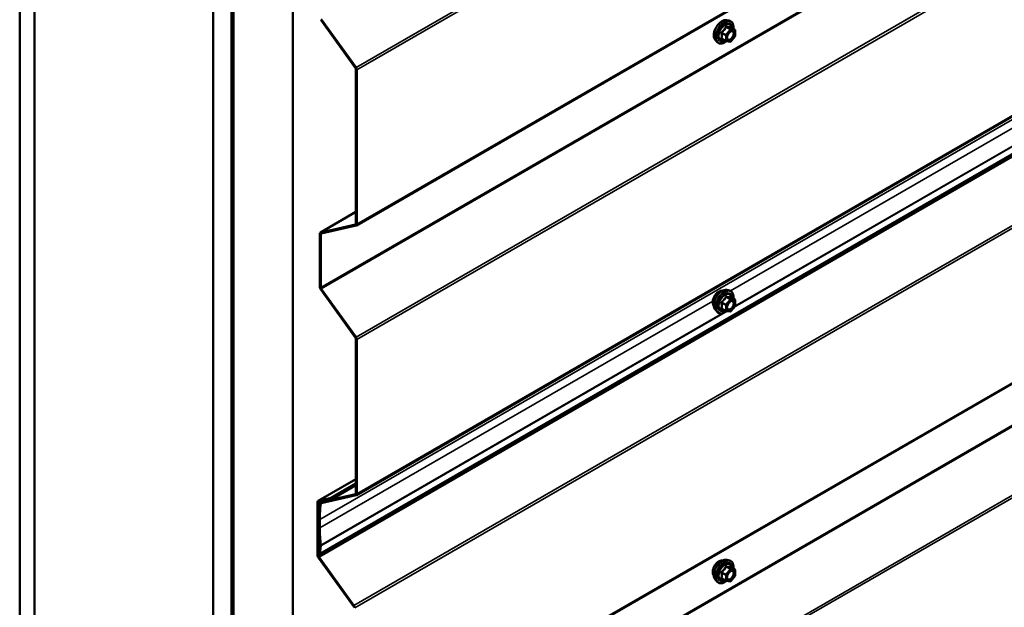
# Model space of a CAD drawing. Units: inches. Extents: x 0.6 to 33.4, y 0.6 to 21.4.
# Drawn here: x 23.7 to 26.1, y 15.4 to 16.8 of the extents above; entities that cross this region are included whole.
import ezdxf

# ---------------------------------------------------------------- set-up
doc = ezdxf.new("R2010")
doc.units = ezdxf.units.IN
doc.header["$LTSCALE"] = 2
doc.header["$MEASUREMENT"] = 0
doc.layers.add('Visible (ANSI)', color=7, linetype='Continuous', lineweight=50)
doc.layers.add('Visible Narrow (ANSI)', color=7, linetype='Continuous', lineweight=35)

msp = doc.modelspace()

# ---------------------------------------------------------------- linework, layer by layer
at = {"layer": 'Visible (ANSI)'}
for p, q in [((23.720268, 13.571115), (23.720268, 18.470095)), ((23.755623, 13.550703), (23.755623, 18.449682)), ((24.523043, 16.315605), (28.1363, 18.401719)), ((24.181302, 13.304937), (24.181302, 18.203917)), ((24.225496, 13.279422), (24.225496, 18.178401)), ((24.226203, 18.177993), (24.226203, 13.279013)), ((24.229031, 13.27738), (24.229031, 18.17636)), ((24.229738, 13.276972), (24.229738, 18.175952)), ((24.37116, 13.195323), (24.37116, 18.094302)), ((24.523043, 15.672614), (28.1363, 17.758728)), ((28.12913, 17.665259), (24.435911, 15.532978)), ((24.517761, 15.032588), (28.1363, 17.121752)), ((24.521141, 16.690858), (24.43791, 16.806206)), ((24.439208, 16.807597), (24.522439, 16.692249)), ((25.406388, 16.805122), (25.412291, 16.803919)), ((25.42526, 16.782308), (25.415447, 16.787973)), ((25.425763, 16.76661), (25.416005, 16.754471)), ((25.42616, 16.780749), (25.42616, 16.767738)), ((25.378874, 16.757467), (25.382868, 16.752956)), ((25.403944, 16.754912), (25.394131, 16.760577)), ((25.414442, 16.753806), (25.404684, 16.754678)), ((24.522106, 16.319841), (24.522106, 16.688161)), ((24.524369, 16.686854), (24.524369, 16.318534)), ((24.522106, 16.347739), (24.437306, 16.29878)), ((24.43791, 16.299016), (24.521141, 16.318258)), ((24.43598, 16.16861), (24.43598, 16.29585)), ((24.438243, 16.294544), (24.438243, 16.167303)), ((24.522439, 16.315368), (24.439208, 16.296127)), ((24.521141, 16.047867), (24.43791, 16.163215)), ((24.439208, 16.164606), (24.522439, 16.049258)), ((25.406388, 16.161723), (25.412291, 16.16052)), ((25.42526, 16.138908), (25.415447, 16.144574)), ((25.42616, 16.13735), (25.42616, 16.124339)), ((25.378874, 16.114068), (25.382868, 16.109557)), ((25.403944, 16.111512), (25.394131, 16.117178)), ((25.414442, 16.110407), (25.404684, 16.111278)), ((25.425763, 16.123211), (25.416005, 16.111072)), ((24.522106, 15.67685), (24.522106, 16.04517)), ((24.524369, 16.043863), (24.524369, 15.675543)), ((24.522106, 15.710763), (24.432024, 15.658754)), ((24.522106, 15.70004), (24.46328, 15.666077)), ((24.464578, 15.663187), (24.522106, 15.696401)), ((24.432628, 15.658991), (24.46328, 15.666077)), ((24.464578, 15.663187), (24.433926, 15.656101)), ((24.43762, 15.655958), (24.521141, 15.675267)), ((24.522439, 15.672377), (24.438918, 15.653069)), ((24.46328, 15.666077), (24.464578, 15.663187)), ((24.430698, 15.528584), (24.430698, 15.655824)), ((24.432961, 15.654518), (24.432961, 15.527278)), ((24.440175, 15.657546), (24.437016, 15.655722)), ((24.433668, 15.595677), (24.433668, 15.616089)), ((24.435931, 15.614783), (24.435931, 15.594371)), ((24.433668, 15.534615), (24.435942, 15.553199)), ((24.438185, 15.551562), (24.435911, 15.532978)), ((24.515859, 15.407841), (24.432628, 15.523189)), ((24.435911, 15.532978), (24.433668, 15.534615)), ((24.433926, 15.52458), (24.517157, 15.409232)), ((25.406388, 15.518323), (25.412291, 15.51712)), ((25.42526, 15.495509), (25.415447, 15.501175)), ((25.378874, 15.470669), (25.382868, 15.466158)), ((25.403944, 15.468113), (25.394131, 15.473779)), ((25.425763, 15.479812), (25.416005, 15.467673)), ((25.42616, 15.49395), (25.42616, 15.48094)), ((25.414442, 15.467007), (25.404684, 15.467879))]:
    msp.add_line(p, q, dxfattribs=at)
for centre, start, end in [((25.42436, 16.780749), 0, 60), ((25.42436, 16.767738), 321.206023, 0), ((25.404844, 16.756471), 240, 264.896091), ((25.414602, 16.755599), 264.896091, 321.206023), ((25.42436, 16.13735), 0, 60), ((25.404844, 16.113071), 240, 264.896091), ((25.414602, 16.1122), 264.896091, 321.206023), ((25.42436, 16.124339), 321.206023, 0), ((25.42436, 15.49395), 0, 60), ((25.42436, 15.48094), 321.206023, 0), ((25.404844, 15.469672), 240, 264.896091), ((25.414602, 15.4688), 264.896091, 321.206023)]:
    msp.add_arc(centre, 0.0018, start, end, dxfattribs=at)
for centre, major_axis, start_param, end_param in [((24.519843, 16.689467), (0.0032, -0.005543), 0.78539816, 1.74532925), ((24.519843, 16.689467), (-0.0016, 0.002771), 3.92699082, 4.88692191), ((24.519843, 16.321147), (0.0016, -0.002771), 6.10865238, 7.06858347), ((24.519843, 16.321147), (0.0032, -0.005543), 6.10865238, 7.06858347), ((24.440506, 16.293237), (-0.0032, 0.005543), 6.10865238, 7.06858347), ((24.440506, 16.293237), (-0.0016, 0.002771), 6.10865238, 7.06858347), ((24.440506, 16.165997), (-0.0032, 0.005543), 0.78539816, 1.74532925), ((24.440506, 16.165997), (0.0016, -0.002771), 3.92699082, 4.88692191), ((24.519843, 16.046476), (-0.0016, 0.002771), 3.92699082, 4.88692191), ((24.519843, 16.046476), (0.0032, -0.005543), 0.78539816, 1.74532925), ((24.435224, 15.653211), (-0.0032, 0.005543), 6.10865238, 7.06858347), ((24.519843, 15.678156), (0.0016, -0.002771), 6.10865238, 7.06858347), ((24.519843, 15.678156), (0.0032, -0.005543), 6.10865238, 7.06858347), ((24.435224, 15.653211), (-0.0016, 0.002771), 6.10865238, 7.06858347), ((24.705115, 15.459369), (-0.191942, 0.332453), 0.66221711, 0.78539816), ((24.440216, 15.650179), (-0.0032, 0.005543), 6.10865238, 6.94540242), ((24.705115, 15.459369), (0.190342, -0.329682), 3.80380977, 3.92699082), ((24.440216, 15.650179), (-0.0016, 0.002771), 6.10865238, 6.94540242), ((24.705115, 15.438957), (-0.191942, 0.332453), 0.78539816, 0.91492631), ((24.705115, 15.438957), (0.190342, -0.329682), 3.92699082, 4.05651896), ((24.433698, 15.554836), (-0.0016, 0.002771), 3.79581015, 4.05651896), ((24.433698, 15.554836), (0.0032, -0.005543), 0.6542175, 0.91492631), ((24.435224, 15.525971), (-0.0032, 0.005543), 0.78539816, 1.74532925), ((24.435224, 15.525971), (0.0016, -0.002771), 3.92699082, 4.88692191), ((24.514561, 15.40645), (-0.0016, 0.002771), 3.92699082, 4.88692191), ((24.514561, 15.40645), (0.0032, -0.005543), 0.78539816, 1.74532925)]:
    msp.add_ellipse(centre, major_axis=major_axis, ratio=0.57735027, start_param=start_param, end_param=end_param, dxfattribs=at)
for points, knots in [([(25.378874, 16.757467), (25.37766, 16.758839), (25.376746, 16.760528), (25.375469, 16.764509), (25.375167, 16.766848), (25.375249, 16.771903), (25.375657, 16.77463), (25.377133, 16.780138), (25.378199, 16.782919), (25.380871, 16.788264), (25.382474, 16.790829), (25.386068, 16.795504), (25.388058, 16.797613), (25.392256, 16.801172), (25.394463, 16.802617), (25.398901, 16.804658), (25.401135, 16.805257), (25.404348, 16.8054), (25.405388, 16.805326), (25.406388, 16.805122)], [4.11761182, 4.11761182, 4.11761182, 4.11761182, 4.40959729, 4.40959729, 4.73123101, 4.73123101, 5.06330946, 5.06330946, 5.39409778, 5.39409778, 5.72342824, 5.72342824, 6.05310901, 6.05310901, 6.38466779, 6.38466779, 6.71536342, 6.71536342, 6.87796246, 6.87796246, 6.87796246, 6.87796246]), ([(25.412291, 16.803919), (25.414187, 16.803532), (25.41591, 16.802683), (25.418752, 16.800179), (25.419874, 16.798543), (25.421501, 16.794595), (25.421974, 16.79225), (25.422156, 16.78798), (25.422065, 16.786166), (25.421813, 16.784298)], [0.59477716, 0.59477716, 0.59477716, 0.59477716, 0.90110457, 0.90110457, 1.20383692, 1.20383692, 1.522654, 1.522654, 1.73780712, 1.73780712, 1.73780712, 1.73780712]), ([(25.415447, 16.787973), (25.415354, 16.788027), (25.415296, 16.788077), (25.415233, 16.788138), (25.41522, 16.788155), (25.415218, 16.788157), (25.415218, 16.788158), (25.415218, 16.788158)], [0.0246051392, 0.0246051392, 0.0246051392, 0.0246051392, 0.0359970171, 0.0359970171, 0.0459750746, 0.0459750746, 0.0468401554, 0.0468401554, 0.0468401554, 0.0468401554]), ([(25.407349, 16.759662), (25.407036, 16.760275), (25.406805, 16.76108), (25.406633, 16.762912), (25.406667, 16.763907), (25.406995, 16.766041), (25.407291, 16.767179), (25.40813, 16.769481), (25.408676, 16.770644), (25.409967, 16.772861), (25.410712, 16.773914), (25.41231, 16.775789), (25.413164, 16.776611), (25.414867, 16.777941), (25.415716, 16.778452), (25.417302, 16.779141), (25.418036, 16.779321), (25.418686, 16.779363), (25.418706, 16.779364), (25.418725, 16.779365)], [4.28544086, 4.28544086, 4.28544086, 4.28544086, 4.60982209, 4.60982209, 4.90468355, 4.90468355, 5.20219739, 5.20219739, 5.50393384, 5.50393384, 5.80720324, 5.80720324, 6.10879468, 6.10879468, 6.40601491, 6.40601491, 6.70111464, 6.70111464, 6.71013343, 6.71013343, 6.71013343, 6.71013343]), ([(25.404809, 16.754666), (25.403553, 16.753683), (25.402272, 16.752817), (25.398679, 16.750765), (25.396353, 16.749872), (25.391912, 16.749071), (25.389792, 16.749148), (25.386068, 16.750276), (25.384451, 16.751278), (25.383047, 16.752758), (25.382957, 16.752856), (25.382868, 16.752956)], [2.9655576, 2.9655576, 2.9655576, 2.9655576, 3.1469868, 3.1469868, 3.47262051, 3.47262051, 3.79290104, 3.79290104, 4.09640275, 4.09640275, 4.11761182, 4.11761182, 4.11761182, 4.11761182]), ([(25.375255, 16.123878), (25.374948, 16.124226), (25.374666, 16.124603), (25.373631, 16.126234), (25.373097, 16.1277), (25.372506, 16.13104), (25.372476, 16.132935), (25.372938, 16.136921), (25.373434, 16.139014), (25.374894, 16.143173), (25.375856, 16.14524), (25.378148, 16.149148), (25.379476, 16.150989), (25.382373, 16.154269), (25.383942, 16.155707), (25.387181, 16.158032), (25.38885, 16.158918), (25.392124, 16.160016), (25.393733, 16.160233), (25.395523, 16.16005), (25.395805, 16.160008), (25.396082, 16.159952)], [4.11867634, 4.11867634, 4.11867634, 4.11867634, 4.22011091, 4.22011091, 4.52910524, 4.52910524, 4.85487193, 4.85487193, 5.18274995, 5.18274995, 5.50931038, 5.50931038, 5.83530738, 5.83530738, 6.16194767, 6.16194767, 6.48988391, 6.48988391, 6.81504111, 6.81504111, 6.87689794, 6.87689794, 6.87689794, 6.87689794]), ([(25.378874, 16.114068), (25.37766, 16.11544), (25.376746, 16.117128), (25.375469, 16.121109), (25.375167, 16.123449), (25.375249, 16.128504), (25.375657, 16.131231), (25.377133, 16.136739), (25.378199, 16.13952), (25.380871, 16.144865), (25.382474, 16.147429), (25.386068, 16.152105), (25.388058, 16.154214), (25.392256, 16.157773), (25.394463, 16.159218), (25.398901, 16.161259), (25.401135, 16.161857), (25.404348, 16.162001), (25.405388, 16.161926), (25.406388, 16.161723)], [4.11761182, 4.11761182, 4.11761182, 4.11761182, 4.40959729, 4.40959729, 4.73123101, 4.73123101, 5.06330946, 5.06330946, 5.39409778, 5.39409778, 5.72342824, 5.72342824, 6.05310901, 6.05310901, 6.38466779, 6.38466779, 6.71536342, 6.71536342, 6.87796246, 6.87796246, 6.87796246, 6.87796246]), ([(25.412291, 16.16052), (25.414187, 16.160133), (25.41591, 16.159283), (25.418752, 16.15678), (25.419874, 16.155144), (25.421501, 16.151196), (25.421974, 16.148851), (25.422156, 16.144581), (25.422065, 16.142767), (25.421813, 16.140899)], [0.59477716, 0.59477716, 0.59477716, 0.59477716, 0.90110457, 0.90110457, 1.20383692, 1.20383692, 1.522654, 1.522654, 1.73780712, 1.73780712, 1.73780712, 1.73780712]), ([(25.407349, 16.116262), (25.407036, 16.116876), (25.406805, 16.117681), (25.406633, 16.119512), (25.406667, 16.120508), (25.406995, 16.122642), (25.407291, 16.12378), (25.40813, 16.126081), (25.408676, 16.127245), (25.409967, 16.129462), (25.410712, 16.130515), (25.41231, 16.13239), (25.413164, 16.133212), (25.414867, 16.134542), (25.415716, 16.135053), (25.417302, 16.135742), (25.418036, 16.135922), (25.418686, 16.135964), (25.418706, 16.135965), (25.418725, 16.135966)], [4.28544086, 4.28544086, 4.28544086, 4.28544086, 4.60982209, 4.60982209, 4.90468355, 4.90468355, 5.20219739, 5.20219739, 5.50393384, 5.50393384, 5.80720324, 5.80720324, 6.10879468, 6.10879468, 6.40601491, 6.40601491, 6.70111464, 6.70111464, 6.71013343, 6.71013343, 6.71013343, 6.71013343]), ([(25.415447, 16.144574), (25.415354, 16.144628), (25.415296, 16.144678), (25.415233, 16.144739), (25.41522, 16.144756), (25.415218, 16.144758), (25.415218, 16.144758), (25.415218, 16.144758)], [0.0246051392, 0.0246051392, 0.0246051392, 0.0246051392, 0.0359970171, 0.0359970171, 0.0459750746, 0.0459750746, 0.0468401554, 0.0468401554, 0.0468401554, 0.0468401554]), ([(25.404809, 16.111267), (25.403553, 16.110284), (25.402272, 16.109418), (25.398679, 16.107365), (25.396353, 16.106473), (25.391912, 16.105671), (25.389792, 16.105749), (25.386068, 16.106877), (25.384451, 16.107878), (25.383047, 16.109358), (25.382957, 16.109457), (25.382868, 16.109557)], [2.9655576, 2.9655576, 2.9655576, 2.9655576, 3.1469868, 3.1469868, 3.47262051, 3.47262051, 3.79290104, 3.79290104, 4.09640275, 4.09640275, 4.11761182, 4.11761182, 4.11761182, 4.11761182]), ([(25.378874, 15.470669), (25.37766, 15.472041), (25.376746, 15.473729), (25.375469, 15.47771), (25.375167, 15.48005), (25.375249, 15.485105), (25.375657, 15.487831), (25.377133, 15.49334), (25.378199, 15.49612), (25.380871, 15.501465), (25.382474, 15.50403), (25.386068, 15.508705), (25.388058, 15.510815), (25.392256, 15.514373), (25.394463, 15.515819), (25.398901, 15.517859), (25.401135, 15.518458), (25.404348, 15.518602), (25.405388, 15.518527), (25.406388, 15.518323)], [4.11761182, 4.11761182, 4.11761182, 4.11761182, 4.40959729, 4.40959729, 4.73123101, 4.73123101, 5.06330946, 5.06330946, 5.39409778, 5.39409778, 5.72342824, 5.72342824, 6.05310901, 6.05310901, 6.38466779, 6.38466779, 6.71536342, 6.71536342, 6.87796246, 6.87796246, 6.87796246, 6.87796246]), ([(25.375255, 15.480479), (25.374948, 15.480827), (25.374666, 15.481204), (25.373631, 15.482834), (25.373097, 15.4843), (25.372506, 15.487641), (25.372476, 15.489536), (25.372938, 15.493522), (25.373434, 15.495614), (25.374894, 15.499774), (25.375856, 15.50184), (25.378148, 15.505748), (25.379476, 15.50759), (25.382373, 15.51087), (25.383942, 15.512308), (25.387181, 15.514633), (25.38885, 15.515519), (25.392124, 15.516616), (25.393733, 15.516834), (25.395523, 15.516651), (25.395805, 15.516609), (25.396082, 15.516553)], [4.11867634, 4.11867634, 4.11867634, 4.11867634, 4.22011091, 4.22011091, 4.52910524, 4.52910524, 4.85487193, 4.85487193, 5.18274995, 5.18274995, 5.50931038, 5.50931038, 5.83530738, 5.83530738, 6.16194767, 6.16194767, 6.48988391, 6.48988391, 6.81504111, 6.81504111, 6.87689794, 6.87689794, 6.87689794, 6.87689794]), ([(25.412291, 15.51712), (25.414187, 15.516734), (25.41591, 15.515884), (25.418752, 15.513381), (25.419874, 15.511745), (25.421501, 15.507796), (25.421974, 15.505452), (25.422156, 15.501182), (25.422065, 15.499368), (25.421813, 15.497499)], [0.59477716, 0.59477716, 0.59477716, 0.59477716, 0.90110457, 0.90110457, 1.20383692, 1.20383692, 1.522654, 1.522654, 1.73780712, 1.73780712, 1.73780712, 1.73780712]), ([(25.415447, 15.501175), (25.415354, 15.501229), (25.415296, 15.501278), (25.415233, 15.50134), (25.41522, 15.501356), (25.415218, 15.501359), (25.415218, 15.501359), (25.415218, 15.501359)], [0.0246051392, 0.0246051392, 0.0246051392, 0.0246051392, 0.0359970171, 0.0359970171, 0.0459750746, 0.0459750746, 0.0468401554, 0.0468401554, 0.0468401554, 0.0468401554]), ([(25.407349, 15.472863), (25.407036, 15.473476), (25.406805, 15.474282), (25.406633, 15.476113), (25.406667, 15.477109), (25.406995, 15.479242), (25.407291, 15.480381), (25.40813, 15.482682), (25.408676, 15.483845), (25.409967, 15.486062), (25.410712, 15.487115), (25.41231, 15.48899), (25.413164, 15.489813), (25.414867, 15.491143), (25.415716, 15.491653), (25.417302, 15.492343), (25.418036, 15.492522), (25.418686, 15.492564), (25.418706, 15.492566), (25.418725, 15.492567)], [4.28544086, 4.28544086, 4.28544086, 4.28544086, 4.60982209, 4.60982209, 4.90468355, 4.90468355, 5.20219739, 5.20219739, 5.50393384, 5.50393384, 5.80720324, 5.80720324, 6.10879468, 6.10879468, 6.40601491, 6.40601491, 6.70111464, 6.70111464, 6.71013343, 6.71013343, 6.71013343, 6.71013343]), ([(25.404809, 15.467868), (25.403553, 15.466885), (25.402272, 15.466019), (25.398679, 15.463966), (25.396353, 15.463074), (25.391912, 15.462272), (25.389792, 15.46235), (25.386068, 15.463478), (25.384451, 15.464479), (25.383047, 15.465959), (25.382957, 15.466058), (25.382868, 15.466158)], [2.9655576, 2.9655576, 2.9655576, 2.9655576, 3.1469868, 3.1469868, 3.47262051, 3.47262051, 3.79290104, 3.79290104, 4.09640275, 4.09640275, 4.11761182, 4.11761182, 4.11761182, 4.11761182])]:
    msp.add_open_spline(points, degree=3, knots=knots, dxfattribs=at)
at = {"layer": 'Visible Narrow (ANSI)'}
for p, q in [((28.1363, 18.778712), (24.522439, 16.692249)), ((28.1363, 18.772204), (24.524369, 16.686854)), ((28.1363, 18.403884), (24.524369, 16.318534)), ((28.131462, 18.299584), (24.438243, 16.167303)), ((28.132427, 18.296887), (24.439208, 16.164606)), ((28.1363, 18.135721), (24.522439, 16.049258)), ((28.1363, 18.129213), (24.524369, 16.043863)), ((28.1363, 17.760893), (24.524369, 15.675543)), ((28.12915, 17.747064), (24.435931, 15.614783)), ((28.12618, 17.659558), (24.432961, 15.527278)), ((28.127145, 17.656861), (24.433926, 15.52458)), ((28.1363, 17.498745), (24.517157, 15.409232)), ((28.1363, 17.492236), (24.519087, 15.403837)), ((28.1363, 17.123917), (24.519087, 15.035518)), ((28.12618, 17.016567), (24.432961, 14.884287)), ((28.127145, 17.01387), (24.433926, 14.881589)), ((28.1363, 16.855754), (24.517157, 14.766241)), ((28.1363, 16.849245), (24.519087, 14.760846)), ((25.404329, 16.78809), (25.413966, 16.782526)), ((25.415238, 16.783261), (25.405601, 16.788825)), ((26.504116, 16.788438), (25.414963, 16.159615)), ((25.415359, 16.787953), (25.424996, 16.782389)), ((25.393934, 16.77431), (25.403571, 16.768746)), ((25.404207, 16.770387), (25.394571, 16.775951)), ((25.403571, 16.768746), (25.403571, 16.755736)), ((25.413966, 16.782526), (25.404207, 16.770387)), ((25.406117, 16.768746), (25.415875, 16.780886)), ((25.406117, 16.755736), (25.406117, 16.768746)), ((25.424996, 16.782389), (25.415238, 16.783261)), ((25.415875, 16.780886), (25.425633, 16.780014)), ((25.425633, 16.767003), (25.415875, 16.754864)), ((26.538616, 16.764247), (25.423558, 16.120468)), ((25.425633, 16.780014), (25.425633, 16.767003)), ((25.403571, 16.755736), (25.393934, 16.7613)), ((25.415875, 16.754864), (25.406117, 16.755736)), ((26.530456, 16.760893), (25.425594, 16.123)), ((24.43791, 16.299016), (24.522106, 16.347627)), ((24.521141, 16.318258), (24.521697, 16.318579)), ((24.442172, 16.296812), (24.438243, 16.294544)), ((25.372745, 16.135241), (24.435931, 15.594371)), ((25.393934, 16.130911), (25.403571, 16.125347)), ((25.404207, 16.126987), (25.394571, 16.132551)), ((25.413966, 16.139127), (25.404207, 16.126987)), ((25.404329, 16.14469), (25.413966, 16.139127)), ((25.415238, 16.139861), (25.405601, 16.145425)), ((25.406117, 16.125347), (25.415875, 16.137486)), ((25.424996, 16.13899), (25.415238, 16.139861)), ((25.415359, 16.144554), (25.424996, 16.13899)), ((25.415875, 16.137486), (25.425633, 16.136615)), ((25.425633, 16.136615), (25.425633, 16.123604)), ((25.407245, 16.11105), (24.438185, 15.551562)), ((25.399085, 16.107696), (24.438186, 15.55292)), ((25.403571, 16.112336), (25.393934, 16.1179)), ((25.405209, 16.111231), (25.403114, 16.110022)), ((25.403571, 16.125347), (25.403571, 16.112336)), ((25.406117, 16.112336), (25.406117, 16.125347)), ((25.415875, 16.111465), (25.406117, 16.112336)), ((25.425633, 16.123604), (25.415875, 16.111465)), ((24.432628, 15.658991), (24.522106, 15.710651)), ((24.521141, 15.675267), (24.521697, 15.675587)), ((24.43689, 15.656786), (24.432961, 15.654518)), ((24.43762, 15.655958), (24.4405, 15.657621)), ((24.441012, 15.653553), (24.43797, 15.651797)), ((25.413966, 15.495727), (25.404207, 15.483588)), ((25.404329, 15.501291), (25.413966, 15.495727)), ((25.415238, 15.496462), (25.405601, 15.502026)), ((25.424996, 15.495591), (25.415238, 15.496462)), ((25.415359, 15.501154), (25.424996, 15.495591)), ((25.393934, 15.487512), (25.403571, 15.481948)), ((25.403571, 15.468937), (25.393934, 15.474501)), ((25.404207, 15.483588), (25.394571, 15.489152)), ((25.403571, 15.481948), (25.403571, 15.468937)), ((25.406117, 15.481948), (25.415875, 15.494087)), ((25.406117, 15.468937), (25.406117, 15.481948)), ((25.415875, 15.494087), (25.425633, 15.493215)), ((25.425633, 15.480205), (25.415875, 15.468065)), ((25.425633, 15.493215), (25.425633, 15.480205)), ((25.415875, 15.468065), (25.406117, 15.468937))]:
    msp.add_line(p, q, dxfattribs=at)
for centre, major_axis, ratio, start_param, end_param in [((25.395285, 16.779762), (-0.01401, -0.024267), 0.57735027, 3.33221366, 6.0925643), ((25.400418, 16.776799), (-0.014983, -0.025951), 0.57735027, 3.33221366, 6.0925643), ((25.401308, 16.776285), (-0.0145, -0.025115), 0.57735027, 2.20535746, 7.22312134), ((25.401308, 16.776285), (0.01216, 0.021062), 0.57735027, 5.49750622, 10.21045705), ((25.402136, 16.775807), (-0.010553, -0.018278), 0.57735027, 2.52275577, 6.90202219), ((25.403692, 16.788995), (-0.001669, 0.000674), 0.38990943, 1.16660097, 2.11321762), ((25.406238, 16.790465), (-0.000403, -0.001754), 0.55414286, 5.0798919, 6.02650854), ((25.415996, 16.789593), (-0.000421, 0.00175), 0.93495827, 1.55685424, 2.50347089), ((25.392661, 16.773575), (-0.001743, -0.000449), 0.35464113, 3.8071343, 4.75375095), ((25.392661, 16.760565), (0.00169, -0.00062), 0.73545655, 1.01996003, 1.96657668), ((25.393934, 16.776856), (0.001052, -0.00146), 0.00909402, 4.42786452, 5.37448117), ((25.404844, 16.769481), (-0.0009, -0.001559), 0.57735027, 4.45058959, 5.49778714), ((25.404844, 16.769481), (0.0018, 0), 0.57735027, 3.92699082, 5.49778714), ((25.404844, 16.769481), (-0.001403, 0.001128), 0.21132487, 3.77350697, 5.34430329), ((25.414602, 16.78162), (0.0009, 0.001559), 0.57735027, 0.26179939, 1.30899694), ((25.414602, 16.78162), (0.001403, -0.001128), 0.21132487, 0.63191431, 2.20271064), ((25.414602, 16.78162), (0.00016, 0.001793), 0.78867513, 4.36150957, 5.9323059), ((25.423183, 16.772265), (0.0018, 0.000001), 0.57781879, 1.24554591, 2.35578825), ((25.42436, 16.780749), (0.0009, 0.001559), 0.57735027, 0, 0.26179939), ((25.42436, 16.780749), (0.00016, 0.001793), 0.78867513, 4.36150957, 5.9323059), ((25.42436, 16.780749), (0.0018, 0), 0.57735027, 5.49778714, 6.28318531), ((25.42436, 16.767738), (0.0018, 0), 0.57735027, 5.49778714, 6.28318531), ((25.42436, 16.767738), (0.001403, -0.001128), 0.21132487, 0, 0.63191431), ((25.393934, 16.758754), (0.000403, 0.001754), 0.55414286, 0.11173936, 0.68993989), ((25.404844, 16.756471), (-0.0009, -0.001559), 0.57735027, 5.49778714, 6.28318531), ((25.404844, 16.756471), (-0.0018, 0), 0.57735027, 0.78539816, 2.35619449), ((25.404844, 16.756471), (-0.00016, -0.001793), 0.78867513, 0, 1.21991692), ((25.414602, 16.755599), (-0.00016, -0.001793), 0.78867513, 0, 1.21991692), ((25.414602, 16.755599), (0.001403, -0.001128), 0.21132487, 0, 0.63191431), ((25.387873, 16.140642), (-0.010625, -0.018403), 0.57735027, 3.35353737, 6.07124059), ((25.395285, 16.136363), (-0.01401, -0.024267), 0.57735027, 3.33221366, 6.0925643), ((25.400418, 16.133399), (-0.014983, -0.025951), 0.57735027, 3.33221366, 6.0925643), ((25.401308, 16.132885), (-0.0145, -0.025115), 0.57735027, 2.20535746, 7.22312134), ((25.401308, 16.132885), (0.01216, 0.021062), 0.57735027, 5.49750622, 10.21045705), ((25.402136, 16.132408), (-0.010553, -0.018278), 0.57735027, 2.52275577, 6.90202219), ((25.392661, 16.130176), (-0.001743, -0.000449), 0.35464113, 3.8071343, 4.75375095), ((25.393934, 16.133457), (0.001052, -0.00146), 0.00909402, 4.42786452, 5.37448117), ((25.403692, 16.145596), (-0.001669, 0.000674), 0.38990943, 1.16660097, 2.11321762), ((25.406238, 16.147066), (-0.000403, -0.001754), 0.55414286, 5.0798919, 6.02650854), ((25.414602, 16.138221), (0.0009, 0.001559), 0.57735027, 0.26179939, 1.30899694), ((25.414602, 16.138221), (0.001403, -0.001128), 0.21132487, 0.63191431, 2.20271064), ((25.415996, 16.146194), (-0.000421, 0.00175), 0.93495827, 1.55685424, 2.50347089), ((25.414602, 16.138221), (0.00016, 0.001793), 0.78867513, 4.36150957, 5.9323059), ((25.423183, 16.128865), (0.0018, 0.000001), 0.57781879, 1.24554591, 2.35578825), ((25.42436, 16.13735), (0.0009, 0.001559), 0.57735027, 0, 0.26179939), ((25.42436, 16.13735), (0.00016, 0.001793), 0.78867513, 4.36150957, 5.9323059), ((25.42436, 16.13735), (0.0018, 0), 0.57735027, 5.49778714, 6.28318531), ((25.392661, 16.117165), (0.00169, -0.00062), 0.73545655, 1.01996003, 1.96657668), ((25.393934, 16.115355), (0.000403, 0.001754), 0.55414286, 0.11173936, 0.68993989), ((25.404844, 16.126082), (-0.0009, -0.001559), 0.57735027, 4.45058959, 5.49778714), ((25.404844, 16.126082), (0.0018, 0), 0.57735027, 3.92699082, 5.49778714), ((25.404844, 16.113071), (-0.0009, -0.001559), 0.57735027, 5.49778714, 6.28318531), ((25.404844, 16.113071), (-0.0018, 0), 0.57735027, 0.78539816, 2.35619449), ((25.404844, 16.126082), (-0.001403, 0.001128), 0.21132487, 3.77350697, 5.34430329), ((25.404844, 16.113071), (-0.00016, -0.001793), 0.78867513, 0, 1.21991692), ((25.414602, 16.1122), (-0.00016, -0.001793), 0.78867513, 0, 1.21991692), ((25.414602, 16.1122), (0.001403, -0.001128), 0.21132487, 0, 0.63191431), ((25.42436, 16.124339), (0.0018, 0), 0.57735027, 5.49778714, 6.28318531), ((25.42436, 16.124339), (0.001403, -0.001128), 0.21132487, 0, 0.63191431), ((25.395285, 15.492963), (-0.01401, -0.024267), 0.57735027, 3.33221366, 6.0925643), ((25.400418, 15.49), (-0.014983, -0.025951), 0.57735027, 3.33221366, 6.0925643), ((25.387873, 15.497243), (-0.010625, -0.018403), 0.57735027, 3.35353737, 6.07124059), ((25.401308, 15.489486), (-0.0145, -0.025115), 0.57735027, 2.20535746, 7.22312134), ((25.401308, 15.489486), (0.01216, 0.021062), 0.57735027, 5.49750622, 10.21045705), ((25.402136, 15.489009), (-0.010553, -0.018278), 0.57735027, 2.52275577, 6.90202219), ((25.403692, 15.502197), (-0.001669, 0.000674), 0.38990943, 1.16660097, 2.11321762), ((25.406238, 15.503666), (-0.000403, -0.001754), 0.55414286, 5.0798919, 6.02650854), ((25.414602, 15.494822), (0.0009, 0.001559), 0.57735027, 0.26179939, 1.30899694), ((25.414602, 15.494822), (0.001403, -0.001128), 0.21132487, 0.63191431, 2.20271064), ((25.415996, 15.502795), (-0.000421, 0.00175), 0.93495827, 1.55685424, 2.50347089), ((25.414602, 15.494822), (0.00016, 0.001793), 0.78867513, 4.36150957, 5.9323059), ((25.42436, 15.49395), (0.0009, 0.001559), 0.57735027, 0, 0.26179939), ((25.42436, 15.49395), (0.00016, 0.001793), 0.78867513, 4.36150957, 5.9323059), ((25.392661, 15.486777), (-0.001743, -0.000449), 0.35464113, 3.8071343, 4.75375095), ((25.392661, 15.473766), (0.00169, -0.00062), 0.73545655, 1.01996003, 1.96657668), ((25.393934, 15.490057), (0.001052, -0.00146), 0.00909402, 4.42786452, 5.37448117), ((25.393934, 15.471955), (0.000403, 0.001754), 0.55414286, 0.11173936, 0.68993989), ((25.404844, 15.482683), (-0.0009, -0.001559), 0.57735027, 4.45058959, 5.49778714), ((25.404844, 15.482683), (0.0018, 0), 0.57735027, 3.92699082, 5.49778714), ((25.404844, 15.482683), (-0.001403, 0.001128), 0.21132487, 3.77350697, 5.34430329), ((25.423183, 15.485466), (0.0018, 0.000001), 0.57781879, 1.24554591, 2.35578825), ((25.42436, 15.49395), (0.0018, 0), 0.57735027, 5.49778714, 6.28318531), ((25.42436, 15.48094), (0.0018, 0), 0.57735027, 5.49778714, 6.28318531), ((25.42436, 15.48094), (0.001403, -0.001128), 0.21132487, 0, 0.63191431), ((25.404844, 15.469672), (-0.0009, -0.001559), 0.57735027, 5.49778714, 6.28318531), ((25.404844, 15.469672), (-0.0018, 0), 0.57735027, 0.78539816, 2.35619449), ((25.404844, 15.469672), (-0.00016, -0.001793), 0.78867513, 0, 1.21991692), ((25.414602, 15.4688), (-0.00016, -0.001793), 0.78867513, 0, 1.21991692), ((25.414602, 15.4688), (0.001403, -0.001128), 0.21132487, 0, 0.63191431)]:
    msp.add_ellipse(centre, major_axis=major_axis, ratio=ratio, start_param=start_param, end_param=end_param, dxfattribs=at)
for centre in [(25.415875, 16.767875), (25.415875, 16.124476), (25.415875, 15.481076)]:
    msp.add_ellipse(centre, major_axis=(0.00688, 0.011917), ratio=0.57735027, dxfattribs=at)
for points, knots in [([(25.402794, 16.788662), (25.402554, 16.788016), (25.40229, 16.787374), (25.401278, 16.785181), (25.400381, 16.783684), (25.399278, 16.782311), (25.398175, 16.780939), (25.396867, 16.779693), (25.394845, 16.778112), (25.394242, 16.777676), (25.393626, 16.777257)], [-0.793890755, -0.793890755, -0.793890755, -0.793890755, -0.734527682, -0.734527682, -0.587483512, -0.587483512, -0.587483512, -0.440439343, -0.440439343, -0.38107627, -0.38107627, -0.38107627, -0.38107627]), ([(25.394571, 16.775951), (25.395203, 16.776406), (25.395825, 16.776881), (25.397921, 16.778601), (25.399299, 16.779955), (25.40048, 16.781425), (25.401662, 16.782895), (25.402644, 16.784477), (25.403766, 16.78676), (25.40406, 16.787424), (25.404329, 16.78809)], [0.38107627, 0.38107627, 0.38107627, 0.38107627, 0.440439343, 0.440439343, 0.587483512, 0.587483512, 0.587483512, 0.734527682, 0.734527682, 0.793890755, 0.793890755, 0.793890755, 0.793890755]), ([(25.405186, 16.790043), (25.404959, 16.790102), (25.404729, 16.790126), (25.404172, 16.790084), (25.403852, 16.789966), (25.403364, 16.789603), (25.403181, 16.789398), (25.402939, 16.789002), (25.402859, 16.788836), (25.402794, 16.788662)], [-0.0972319665, -0.0972319665, -0.0972319665, -0.0972319665, -0.074882683, -0.074882683, -0.0416014905, -0.0416014905, -0.0160005733, -0.0160005733, 0, 0, 0, 0]), ([(25.404329, 16.78809), (25.40434, 16.788194), (25.404363, 16.788292), (25.40445, 16.788523), (25.40453, 16.78864), (25.404776, 16.78884), (25.404957, 16.788897), (25.4053, 16.788897), (25.405448, 16.788872), (25.405601, 16.788825)], [0, 0, 0, 0, 0.0160005733, 0.0160005733, 0.0416014905, 0.0416014905, 0.074882683, 0.074882683, 0.0972319665, 0.0972319665, 0.0972319665, 0.0972319665]), ([(25.414354, 16.789224), (25.414102, 16.789142), (25.413826, 16.789071), (25.412779, 16.788881), (25.411867, 16.788844), (25.410764, 16.788942), (25.40966, 16.789041), (25.408368, 16.789275), (25.406382, 16.789736), (25.40579, 16.789884), (25.405186, 16.790043)], [-0.793890755, -0.793890755, -0.793890755, -0.793890755, -0.734527682, -0.734527682, -0.587483512, -0.587483512, -0.587483512, -0.440439343, -0.440439343, -0.38107627, -0.38107627, -0.38107627, -0.38107627]), ([(25.405601, 16.788825), (25.406234, 16.788679), (25.406856, 16.788544), (25.408952, 16.788119), (25.41033, 16.787899), (25.411511, 16.787794), (25.412693, 16.787688), (25.413675, 16.787697), (25.414796, 16.787835), (25.415091, 16.787888), (25.415359, 16.787953)], [0.38107627, 0.38107627, 0.38107627, 0.38107627, 0.440439343, 0.440439343, 0.587483512, 0.587483512, 0.587483512, 0.734527682, 0.734527682, 0.793890755, 0.793890755, 0.793890755, 0.793890755]), ([(25.415416, 16.787991), (25.415389, 16.788076), (25.41536, 16.788158), (25.415208, 16.788558), (25.415065, 16.788819), (25.4148, 16.789125), (25.414682, 16.789205), (25.414493, 16.78925), (25.414422, 16.789246), (25.414354, 16.789224)], [-0.0830331853, -0.0830331853, -0.0830331853, -0.0830331853, -0.074882683, -0.074882683, -0.0416014905, -0.0416014905, -0.0160005733, -0.0160005733, 0, 0, 0, 0]), ([(25.415359, 16.787953), (25.415371, 16.787976), (25.415388, 16.787988), (25.41542, 16.787986), (25.415433, 16.787981), (25.415447, 16.787973)], [0, 0, 0, 0, 0.0160005733, 0.0160005733, 0.0246051392, 0.0246051392, 0.0246051392, 0.0246051392]), ([(25.393626, 16.777257), (25.393394, 16.777099), (25.393182, 16.776913), (25.392731, 16.776391), (25.392529, 16.776026), (25.392336, 16.775341), (25.392306, 16.775035), (25.392343, 16.774542), (25.392378, 16.774355), (25.39243, 16.774175)], [-0.0972319665, -0.0972319665, -0.0972319665, -0.0972319665, -0.074882683, -0.074882683, -0.0416014905, -0.0416014905, -0.0160005733, -0.0160005733, 0, 0, 0, 0]), ([(25.39243, 16.76195), (25.392357, 16.761773), (25.392319, 16.761595), (25.392326, 16.761173), (25.39242, 16.760939), (25.392743, 16.7606), (25.392932, 16.760479), (25.393303, 16.76033), (25.39346, 16.760284), (25.393626, 16.760249)], [-0.0972319665, -0.0972319665, -0.0972319665, -0.0972319665, -0.074882683, -0.074882683, -0.0416014905, -0.0416014905, -0.0160005733, -0.0160005733, 0, 0, 0, 0]), ([(25.39243, 16.774175), (25.392624, 16.773504), (25.392799, 16.77284), (25.39332, 16.77056), (25.393535, 16.768981), (25.393535, 16.76751), (25.393535, 16.766039), (25.39332, 16.764671), (25.392799, 16.762913), (25.392624, 16.762424), (25.39243, 16.76195)], [-0.79343171, -0.79343171, -0.79343171, -0.79343171, -0.734079509, -0.734079509, -0.58703534, -0.58703534, -0.58703534, -0.439991171, -0.439991171, -0.380638971, -0.380638971, -0.380638971, -0.380638971]), ([(25.393934, 16.77431), (25.393885, 16.77442), (25.393848, 16.774531), (25.393789, 16.774818), (25.393789, 16.77499), (25.39388, 16.775361), (25.393997, 16.775549), (25.39428, 16.7758), (25.394417, 16.775885), (25.394571, 16.775951)], [0, 0, 0, 0, 0.0160005733, 0.0160005733, 0.0416014905, 0.0416014905, 0.074882683, 0.074882683, 0.0972319665, 0.0972319665, 0.0972319665, 0.0972319665]), ([(25.393934, 16.7613), (25.394116, 16.761797), (25.39428, 16.762311), (25.394766, 16.764171), (25.394965, 16.765634), (25.394965, 16.76721), (25.394965, 16.768785), (25.394766, 16.770478), (25.39428, 16.772899), (25.394116, 16.773603), (25.393934, 16.77431)], [0.380638971, 0.380638971, 0.380638971, 0.380638971, 0.439991171, 0.439991171, 0.58703534, 0.58703534, 0.58703534, 0.734079509, 0.734079509, 0.79343171, 0.79343171, 0.79343171, 0.79343171]), ([(25.42191, 16.772999), (25.421911, 16.771789), (25.421683, 16.770432), (25.420725, 16.767422), (25.419881, 16.765733), (25.417873, 16.762895), (25.416756, 16.76172), (25.41449, 16.760012), (25.413364, 16.759454), (25.411328, 16.75899), (25.410416, 16.759037), (25.408956, 16.759625), (25.40838, 16.760104), (25.407569, 16.761325), (25.407302, 16.762015), (25.407058, 16.763302), (25.407011, 16.763835), (25.407011, 16.76439), (25.407011, 16.76525), (25.407124, 16.766178), (25.407385, 16.767303), (25.407429, 16.767476), (25.407476, 16.76765)], [-0.835643919, -0.835643919, -0.835643919, -0.835643919, -0.722878502, -0.722878502, -0.584353665, -0.584353665, -0.458066758, -0.458066758, -0.339670284, -0.339670284, -0.230604466, -0.230604466, -0.134623464, -0.134623464, -0.051778256, -0.051778256, 0, 0, 0, 0.080280285, 0.080280285, 0.094841227, 0.094841227, 0.094841227, 0.094841227]), ([(25.407349, 16.759662), (25.407442, 16.759478), (25.407544, 16.759303), (25.408156, 16.758382), (25.408821, 16.757829), (25.410504, 16.757151), (25.411556, 16.757097), (25.413903, 16.757632), (25.415202, 16.758275), (25.417814, 16.760244), (25.419103, 16.761599), (25.421418, 16.764872), (25.422391, 16.76682), (25.423496, 16.77029), (25.423759, 16.771855), (25.423758, 16.773251)], [0.113577769, 0.113577769, 0.113577769, 0.113577769, 0.134623464, 0.134623464, 0.230604466, 0.230604466, 0.339670284, 0.339670284, 0.458066758, 0.458066758, 0.584353665, 0.584353665, 0.722878502, 0.722878502, 0.835643919, 0.835643919, 0.835643919, 0.835643919]), ([(25.41187, 16.775261), (25.41193, 16.775321), (25.41199, 16.77538), (25.413364, 16.776717), (25.414814, 16.777639), (25.41743, 16.778434), (25.418598, 16.778385), (25.420402, 16.777487), (25.421073, 16.776698), (25.421759, 16.774891), (25.42191, 16.773982), (25.42191, 16.772999)], [0.323751446, 0.323751446, 0.323751446, 0.323751446, 0.330609693, 0.330609693, 0.479983257, 0.479983257, 0.61751594, 0.61751594, 0.744142609, 0.744142609, 0.835643919, 0.835643919, 0.835643919, 0.835643919]), ([(25.423758, 16.773251), (25.423757, 16.774383), (25.423583, 16.775432), (25.422792, 16.777515), (25.422018, 16.778425), (25.420346, 16.779258), (25.419568, 16.779406), (25.418727, 16.779364)], [-0.835643919, -0.835643919, -0.835643919, -0.835643919, -0.744142609, -0.744142609, -0.61751594, -0.61751594, -0.531729116, -0.531729116, -0.531729116, -0.531729116]), ([(25.394131, 16.760577), (25.394048, 16.760625), (25.393979, 16.760677), (25.393822, 16.760838), (25.393782, 16.760955), (25.393821, 16.761149), (25.393866, 16.761226), (25.393934, 16.7613)], [0.0246051392, 0.0246051392, 0.0246051392, 0.0246051392, 0.0416014905, 0.0416014905, 0.074882683, 0.074882683, 0.0972319665, 0.0972319665, 0.0972319665, 0.0972319665]), ([(25.393626, 16.133857), (25.393394, 16.1337), (25.393182, 16.133514), (25.392731, 16.132992), (25.392529, 16.132627), (25.392336, 16.131941), (25.392306, 16.131636), (25.392343, 16.131143), (25.392378, 16.130955), (25.39243, 16.130775)], [-0.0972319665, -0.0972319665, -0.0972319665, -0.0972319665, -0.074882683, -0.074882683, -0.0416014905, -0.0416014905, -0.0160005733, -0.0160005733, 0, 0, 0, 0]), ([(25.39243, 16.130775), (25.392624, 16.130105), (25.392799, 16.12944), (25.39332, 16.127161), (25.393535, 16.125582), (25.393535, 16.124111), (25.393535, 16.12264), (25.39332, 16.121271), (25.392799, 16.119514), (25.392624, 16.119025), (25.39243, 16.118551)], [-0.79343171, -0.79343171, -0.79343171, -0.79343171, -0.734079509, -0.734079509, -0.58703534, -0.58703534, -0.58703534, -0.439991171, -0.439991171, -0.380638971, -0.380638971, -0.380638971, -0.380638971]), ([(25.402794, 16.145263), (25.402554, 16.144617), (25.40229, 16.143975), (25.401278, 16.141781), (25.400381, 16.140284), (25.399278, 16.138912), (25.398175, 16.13754), (25.396867, 16.136294), (25.394845, 16.134713), (25.394242, 16.134277), (25.393626, 16.133857)], [-0.793890755, -0.793890755, -0.793890755, -0.793890755, -0.734527682, -0.734527682, -0.587483512, -0.587483512, -0.587483512, -0.440439343, -0.440439343, -0.38107627, -0.38107627, -0.38107627, -0.38107627]), ([(25.393934, 16.130911), (25.393885, 16.13102), (25.393848, 16.131132), (25.393789, 16.131418), (25.393789, 16.13159), (25.39388, 16.131962), (25.393997, 16.13215), (25.39428, 16.132401), (25.394417, 16.132485), (25.394571, 16.132551)], [0, 0, 0, 0, 0.0160005733, 0.0160005733, 0.0416014905, 0.0416014905, 0.074882683, 0.074882683, 0.0972319665, 0.0972319665, 0.0972319665, 0.0972319665]), ([(25.393934, 16.1179), (25.394116, 16.118397), (25.39428, 16.118912), (25.394766, 16.120772), (25.394965, 16.122235), (25.394965, 16.12381), (25.394965, 16.125386), (25.394766, 16.127079), (25.39428, 16.1295), (25.394116, 16.130203), (25.393934, 16.130911)], [0.380638971, 0.380638971, 0.380638971, 0.380638971, 0.439991171, 0.439991171, 0.58703534, 0.58703534, 0.58703534, 0.734079509, 0.734079509, 0.79343171, 0.79343171, 0.79343171, 0.79343171]), ([(25.394571, 16.132551), (25.395203, 16.133007), (25.395825, 16.133482), (25.397921, 16.135202), (25.399299, 16.136556), (25.40048, 16.138026), (25.401662, 16.139496), (25.402644, 16.141078), (25.403766, 16.14336), (25.40406, 16.144025), (25.404329, 16.14469)], [0.38107627, 0.38107627, 0.38107627, 0.38107627, 0.440439343, 0.440439343, 0.587483512, 0.587483512, 0.587483512, 0.734527682, 0.734527682, 0.793890755, 0.793890755, 0.793890755, 0.793890755]), ([(25.405186, 16.146643), (25.404959, 16.146703), (25.404729, 16.146727), (25.404172, 16.146685), (25.403852, 16.146567), (25.403364, 16.146204), (25.403181, 16.145999), (25.402939, 16.145603), (25.402859, 16.145437), (25.402794, 16.145263)], [-0.0972319665, -0.0972319665, -0.0972319665, -0.0972319665, -0.074882683, -0.074882683, -0.0416014905, -0.0416014905, -0.0160005733, -0.0160005733, 0, 0, 0, 0]), ([(25.404329, 16.14469), (25.40434, 16.144794), (25.404363, 16.144892), (25.40445, 16.145124), (25.40453, 16.145241), (25.404776, 16.14544), (25.404957, 16.145497), (25.4053, 16.145498), (25.405448, 16.145472), (25.405601, 16.145425)], [0, 0, 0, 0, 0.0160005733, 0.0160005733, 0.0416014905, 0.0416014905, 0.074882683, 0.074882683, 0.0972319665, 0.0972319665, 0.0972319665, 0.0972319665]), ([(25.414354, 16.145825), (25.414102, 16.145743), (25.413826, 16.145672), (25.412779, 16.145481), (25.411867, 16.145445), (25.410764, 16.145543), (25.40966, 16.145642), (25.408368, 16.145875), (25.406382, 16.146337), (25.40579, 16.146485), (25.405186, 16.146643)], [-0.793890755, -0.793890755, -0.793890755, -0.793890755, -0.734527682, -0.734527682, -0.587483512, -0.587483512, -0.587483512, -0.440439343, -0.440439343, -0.38107627, -0.38107627, -0.38107627, -0.38107627]), ([(25.405601, 16.145425), (25.406234, 16.14528), (25.406856, 16.145145), (25.408952, 16.14472), (25.41033, 16.1445), (25.411511, 16.144394), (25.412693, 16.144289), (25.413675, 16.144298), (25.414796, 16.144435), (25.415091, 16.144489), (25.415359, 16.144554)], [0.38107627, 0.38107627, 0.38107627, 0.38107627, 0.440439343, 0.440439343, 0.587483512, 0.587483512, 0.587483512, 0.734527682, 0.734527682, 0.793890755, 0.793890755, 0.793890755, 0.793890755]), ([(25.42191, 16.1296), (25.421911, 16.128389), (25.421683, 16.127033), (25.420725, 16.124023), (25.419881, 16.122334), (25.417873, 16.119495), (25.416756, 16.11832), (25.41449, 16.116612), (25.413364, 16.116055), (25.411328, 16.11559), (25.410416, 16.115638), (25.408956, 16.116226), (25.40838, 16.116705), (25.407569, 16.117926), (25.407302, 16.118615), (25.407058, 16.119903), (25.407011, 16.120436), (25.407011, 16.120991), (25.407011, 16.121851), (25.407124, 16.122779), (25.407385, 16.123903), (25.407429, 16.124077), (25.407476, 16.124251)], [-0.835643919, -0.835643919, -0.835643919, -0.835643919, -0.722878502, -0.722878502, -0.584353665, -0.584353665, -0.458066758, -0.458066758, -0.339670284, -0.339670284, -0.230604466, -0.230604466, -0.134623464, -0.134623464, -0.051778256, -0.051778256, 0, 0, 0, 0.080280285, 0.080280285, 0.094841227, 0.094841227, 0.094841227, 0.094841227]), ([(25.407349, 16.116262), (25.407442, 16.116079), (25.407544, 16.115904), (25.408156, 16.114982), (25.408821, 16.11443), (25.410504, 16.113752), (25.411556, 16.113697), (25.413903, 16.114233), (25.415202, 16.114876), (25.417814, 16.116845), (25.419103, 16.1182), (25.421418, 16.121473), (25.422391, 16.12342), (25.423496, 16.126891), (25.423759, 16.128455), (25.423758, 16.129851)], [0.113577769, 0.113577769, 0.113577769, 0.113577769, 0.134623464, 0.134623464, 0.230604466, 0.230604466, 0.339670284, 0.339670284, 0.458066758, 0.458066758, 0.584353665, 0.584353665, 0.722878502, 0.722878502, 0.835643919, 0.835643919, 0.835643919, 0.835643919]), ([(25.41187, 16.131861), (25.41193, 16.131922), (25.41199, 16.131981), (25.413364, 16.133317), (25.414814, 16.134239), (25.41743, 16.135035), (25.418598, 16.134986), (25.420402, 16.134088), (25.421073, 16.133299), (25.421759, 16.131492), (25.42191, 16.130583), (25.42191, 16.1296)], [0.323751446, 0.323751446, 0.323751446, 0.323751446, 0.330609693, 0.330609693, 0.479983257, 0.479983257, 0.61751594, 0.61751594, 0.744142609, 0.744142609, 0.835643919, 0.835643919, 0.835643919, 0.835643919]), ([(25.415416, 16.144592), (25.415389, 16.144677), (25.41536, 16.144759), (25.415208, 16.145159), (25.415065, 16.14542), (25.4148, 16.145726), (25.414682, 16.145806), (25.414493, 16.14585), (25.414422, 16.145847), (25.414354, 16.145825)], [-0.0830331853, -0.0830331853, -0.0830331853, -0.0830331853, -0.074882683, -0.074882683, -0.0416014905, -0.0416014905, -0.0160005733, -0.0160005733, 0, 0, 0, 0]), ([(25.415359, 16.144554), (25.415371, 16.144577), (25.415388, 16.144588), (25.41542, 16.144586), (25.415433, 16.144582), (25.415447, 16.144574)], [0, 0, 0, 0, 0.0160005733, 0.0160005733, 0.0246051392, 0.0246051392, 0.0246051392, 0.0246051392]), ([(25.423758, 16.129851), (25.423757, 16.130984), (25.423583, 16.132033), (25.422792, 16.134116), (25.422018, 16.135026), (25.420346, 16.135859), (25.419568, 16.136007), (25.418727, 16.135964)], [-0.835643919, -0.835643919, -0.835643919, -0.835643919, -0.744142609, -0.744142609, -0.61751594, -0.61751594, -0.531729116, -0.531729116, -0.531729116, -0.531729116]), ([(25.39243, 16.118551), (25.392357, 16.118373), (25.392319, 16.118196), (25.392326, 16.117774), (25.39242, 16.11754), (25.392743, 16.117201), (25.392932, 16.11708), (25.393303, 16.11693), (25.39346, 16.116884), (25.393626, 16.11685)], [-0.0972319665, -0.0972319665, -0.0972319665, -0.0972319665, -0.074882683, -0.074882683, -0.0416014905, -0.0416014905, -0.0160005733, -0.0160005733, 0, 0, 0, 0]), ([(25.394131, 16.117178), (25.394048, 16.117226), (25.393979, 16.117277), (25.393822, 16.117439), (25.393782, 16.117556), (25.393821, 16.117749), (25.393866, 16.117827), (25.393934, 16.1179)], [0.0246051392, 0.0246051392, 0.0246051392, 0.0246051392, 0.0416014905, 0.0416014905, 0.074882683, 0.074882683, 0.0972319665, 0.0972319665, 0.0972319665, 0.0972319665]), ([(25.402794, 15.501863), (25.402554, 15.501217), (25.40229, 15.500575), (25.401278, 15.498382), (25.400381, 15.496885), (25.399278, 15.495513), (25.398175, 15.49414), (25.396867, 15.492895), (25.394845, 15.491314), (25.394242, 15.490877), (25.393626, 15.490458)], [-0.793890755, -0.793890755, -0.793890755, -0.793890755, -0.734527682, -0.734527682, -0.587483512, -0.587483512, -0.587483512, -0.440439343, -0.440439343, -0.38107627, -0.38107627, -0.38107627, -0.38107627]), ([(25.394571, 15.489152), (25.395203, 15.489608), (25.395825, 15.490083), (25.397921, 15.491803), (25.399299, 15.493156), (25.40048, 15.494626), (25.401662, 15.496096), (25.402644, 15.497679), (25.403766, 15.499961), (25.40406, 15.500626), (25.404329, 15.501291)], [0.38107627, 0.38107627, 0.38107627, 0.38107627, 0.440439343, 0.440439343, 0.587483512, 0.587483512, 0.587483512, 0.734527682, 0.734527682, 0.793890755, 0.793890755, 0.793890755, 0.793890755]), ([(25.405186, 15.503244), (25.404959, 15.503304), (25.404729, 15.503328), (25.404172, 15.503285), (25.403852, 15.503167), (25.403364, 15.502805), (25.403181, 15.502599), (25.402939, 15.502204), (25.402859, 15.502037), (25.402794, 15.501863)], [-0.0972319665, -0.0972319665, -0.0972319665, -0.0972319665, -0.074882683, -0.074882683, -0.0416014905, -0.0416014905, -0.0160005733, -0.0160005733, 0, 0, 0, 0]), ([(25.404329, 15.501291), (25.40434, 15.501395), (25.404363, 15.501493), (25.40445, 15.501724), (25.40453, 15.501842), (25.404776, 15.502041), (25.404957, 15.502098), (25.4053, 15.502098), (25.405448, 15.502073), (25.405601, 15.502026)], [0, 0, 0, 0, 0.0160005733, 0.0160005733, 0.0416014905, 0.0416014905, 0.074882683, 0.074882683, 0.0972319665, 0.0972319665, 0.0972319665, 0.0972319665]), ([(25.414354, 15.502425), (25.414102, 15.502343), (25.413826, 15.502273), (25.412779, 15.502082), (25.411867, 15.502045), (25.410764, 15.502144), (25.40966, 15.502242), (25.408368, 15.502476), (25.406382, 15.502938), (25.40579, 15.503086), (25.405186, 15.503244)], [-0.793890755, -0.793890755, -0.793890755, -0.793890755, -0.734527682, -0.734527682, -0.587483512, -0.587483512, -0.587483512, -0.440439343, -0.440439343, -0.38107627, -0.38107627, -0.38107627, -0.38107627]), ([(25.405601, 15.502026), (25.406234, 15.501881), (25.406856, 15.501745), (25.408952, 15.50132), (25.41033, 15.501101), (25.411511, 15.500995), (25.412693, 15.500889), (25.413675, 15.500898), (25.414796, 15.501036), (25.415091, 15.50109), (25.415359, 15.501154)], [0.38107627, 0.38107627, 0.38107627, 0.38107627, 0.440439343, 0.440439343, 0.587483512, 0.587483512, 0.587483512, 0.734527682, 0.734527682, 0.793890755, 0.793890755, 0.793890755, 0.793890755]), ([(25.415416, 15.501193), (25.415389, 15.501278), (25.41536, 15.50136), (25.415208, 15.501759), (25.415065, 15.502021), (25.4148, 15.502327), (25.414682, 15.502406), (25.414493, 15.502451), (25.414422, 15.502447), (25.414354, 15.502425)], [-0.0830331853, -0.0830331853, -0.0830331853, -0.0830331853, -0.074882683, -0.074882683, -0.0416014905, -0.0416014905, -0.0160005733, -0.0160005733, 0, 0, 0, 0]), ([(25.415359, 15.501154), (25.415371, 15.501177), (25.415388, 15.501189), (25.41542, 15.501187), (25.415433, 15.501183), (25.415447, 15.501175)], [0, 0, 0, 0, 0.0160005733, 0.0160005733, 0.0246051392, 0.0246051392, 0.0246051392, 0.0246051392]), ([(25.393626, 15.490458), (25.393394, 15.4903), (25.393182, 15.490114), (25.392731, 15.489593), (25.392529, 15.489227), (25.392336, 15.488542), (25.392306, 15.488236), (25.392343, 15.487744), (25.392378, 15.487556), (25.39243, 15.487376)], [-0.0972319665, -0.0972319665, -0.0972319665, -0.0972319665, -0.074882683, -0.074882683, -0.0416014905, -0.0416014905, -0.0160005733, -0.0160005733, 0, 0, 0, 0]), ([(25.39243, 15.475152), (25.392357, 15.474974), (25.392319, 15.474796), (25.392326, 15.474374), (25.39242, 15.47414), (25.392743, 15.473801), (25.392932, 15.473681), (25.393303, 15.473531), (25.39346, 15.473485), (25.393626, 15.473451)], [-0.0972319665, -0.0972319665, -0.0972319665, -0.0972319665, -0.074882683, -0.074882683, -0.0416014905, -0.0416014905, -0.0160005733, -0.0160005733, 0, 0, 0, 0]), ([(25.39243, 15.487376), (25.392624, 15.486705), (25.392799, 15.486041), (25.39332, 15.483762), (25.393535, 15.482182), (25.393535, 15.480712), (25.393535, 15.479241), (25.39332, 15.477872), (25.392799, 15.476114), (25.392624, 15.475626), (25.39243, 15.475152)], [-0.79343171, -0.79343171, -0.79343171, -0.79343171, -0.734079509, -0.734079509, -0.58703534, -0.58703534, -0.58703534, -0.439991171, -0.439991171, -0.380638971, -0.380638971, -0.380638971, -0.380638971]), ([(25.394131, 15.473779), (25.394048, 15.473827), (25.393979, 15.473878), (25.393822, 15.47404), (25.393782, 15.474157), (25.393821, 15.47435), (25.393866, 15.474427), (25.393934, 15.474501)], [0.0246051392, 0.0246051392, 0.0246051392, 0.0246051392, 0.0416014905, 0.0416014905, 0.074882683, 0.074882683, 0.0972319665, 0.0972319665, 0.0972319665, 0.0972319665]), ([(25.393934, 15.487512), (25.393885, 15.487621), (25.393848, 15.487732), (25.393789, 15.488019), (25.393789, 15.488191), (25.39388, 15.488563), (25.393997, 15.488751), (25.39428, 15.489002), (25.394417, 15.489086), (25.394571, 15.489152)], [0, 0, 0, 0, 0.0160005733, 0.0160005733, 0.0416014905, 0.0416014905, 0.074882683, 0.074882683, 0.0972319665, 0.0972319665, 0.0972319665, 0.0972319665]), ([(25.393934, 15.474501), (25.394116, 15.474998), (25.39428, 15.475513), (25.394766, 15.477372), (25.394965, 15.478836), (25.394965, 15.480411), (25.394965, 15.481987), (25.394766, 15.483679), (25.39428, 15.486101), (25.394116, 15.486804), (25.393934, 15.487512)], [0.380638971, 0.380638971, 0.380638971, 0.380638971, 0.439991171, 0.439991171, 0.58703534, 0.58703534, 0.58703534, 0.734079509, 0.734079509, 0.79343171, 0.79343171, 0.79343171, 0.79343171]), ([(25.42191, 15.486201), (25.421911, 15.48499), (25.421683, 15.483634), (25.420725, 15.480624), (25.419881, 15.478934), (25.417873, 15.476096), (25.416756, 15.474921), (25.41449, 15.473213), (25.413364, 15.472656), (25.411328, 15.472191), (25.410416, 15.472238), (25.408956, 15.472827), (25.40838, 15.473306), (25.407569, 15.474527), (25.407302, 15.475216), (25.407058, 15.476504), (25.407011, 15.477037), (25.407011, 15.477592), (25.407011, 15.478452), (25.407124, 15.47938), (25.407385, 15.480504), (25.407429, 15.480678), (25.407476, 15.480852)], [-0.835643919, -0.835643919, -0.835643919, -0.835643919, -0.722878502, -0.722878502, -0.584353665, -0.584353665, -0.458066758, -0.458066758, -0.339670284, -0.339670284, -0.230604466, -0.230604466, -0.134623464, -0.134623464, -0.051778256, -0.051778256, 0, 0, 0, 0.080280285, 0.080280285, 0.094841227, 0.094841227, 0.094841227, 0.094841227]), ([(25.407349, 15.472863), (25.407442, 15.472679), (25.407544, 15.472505), (25.408156, 15.471583), (25.408821, 15.471031), (25.410504, 15.470353), (25.411556, 15.470298), (25.413903, 15.470834), (25.415202, 15.471476), (25.417814, 15.473446), (25.419103, 15.4748), (25.421418, 15.478073), (25.422391, 15.480021), (25.423496, 15.483492), (25.423759, 15.485056), (25.423758, 15.486452)], [0.113577769, 0.113577769, 0.113577769, 0.113577769, 0.134623464, 0.134623464, 0.230604466, 0.230604466, 0.339670284, 0.339670284, 0.458066758, 0.458066758, 0.584353665, 0.584353665, 0.722878502, 0.722878502, 0.835643919, 0.835643919, 0.835643919, 0.835643919]), ([(25.41187, 15.488462), (25.41193, 15.488522), (25.41199, 15.488582), (25.413364, 15.489918), (25.414814, 15.49084), (25.41743, 15.491635), (25.418598, 15.491587), (25.420402, 15.490689), (25.421073, 15.4899), (25.421759, 15.488093), (25.42191, 15.487183), (25.42191, 15.486201)], [0.323751446, 0.323751446, 0.323751446, 0.323751446, 0.330609693, 0.330609693, 0.479983257, 0.479983257, 0.61751594, 0.61751594, 0.744142609, 0.744142609, 0.835643919, 0.835643919, 0.835643919, 0.835643919]), ([(25.423758, 15.486452), (25.423757, 15.487585), (25.423583, 15.488633), (25.422792, 15.490717), (25.422018, 15.491627), (25.420346, 15.492459), (25.419568, 15.492608), (25.418727, 15.492565)], [-0.835643919, -0.835643919, -0.835643919, -0.835643919, -0.744142609, -0.744142609, -0.61751594, -0.61751594, -0.531729116, -0.531729116, -0.531729116, -0.531729116])]:
    msp.add_open_spline(points, degree=3, knots=knots, dxfattribs=at)
for points in [[(25.393626, 16.760249), (25.394182, 16.760134), (25.394728, 16.760026), (25.395257, 16.759927)], [(25.393626, 16.11685), (25.394182, 16.116734), (25.394728, 16.116626), (25.395257, 16.116528)], [(25.393626, 15.473451), (25.394182, 15.473335), (25.394728, 15.473227), (25.395257, 15.473128)]]:
    msp.add_open_spline(points, degree=3, dxfattribs=at)

doc.saveas('drawing.dxf')
